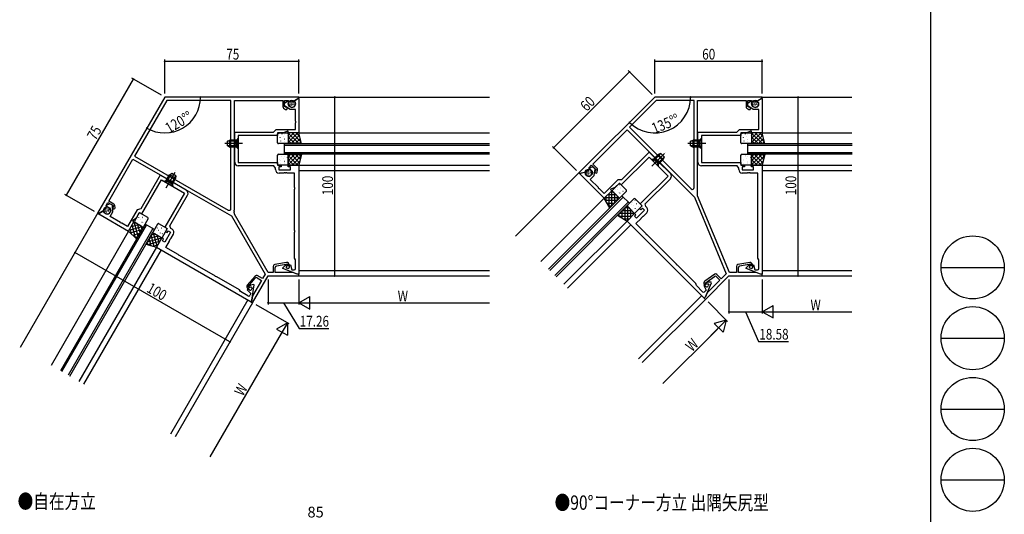
# Model space of a CAD drawing. Extents: x -2 to 1585, y 0 to 1128.
# Drawn here: x 1035 to 1585, y 309 to 585 of the extents above; entities that cross this region are included whole.
import ezdxf

# ---------------------------------------------------------------- set-up
doc = ezdxf.new("R2010")
doc.units = 0
doc.linetypes.add('YCENTER_1', pattern=[13, 10, -1, 1, -1])
doc.linetypes.add('YHIDDEN_1', pattern=[4, 3, -1])
for name, color, linetype in [('USER1', 3, 'CONTINUOUS'), ('YKK_11', 7, 'CONTINUOUS'), ('YKK_12', 2, 'CONTINUOUS'), ('YKK_13', 4, 'CONTINUOUS'), ('YKK_D', 6, 'CONTINUOUS'), ('YKK_ZWAK', 7, 'CONTINUOUS')]:
    doc.layers.add(name, color=color, linetype=linetype)
doc.styles.get("Standard").update_dxf_attribs({"font": 'ROMANS.SHX', "bigfont": 'EXTFONT.SHX'})

# ---------------------------------------------------------------- blocks, each defined once
blk = doc.blocks.new('A201')
at = {"layer": 'YKK_ZWAK', "color": 254, "linetype": 'Continuous'}
blk.add_line((571.000014, 409.99951), (571.000014, 34.999501), dxfattribs=at)
at = {"layer": 'YKK_ZWAK', "color": 8, "linetype": 'Continuous'}
for p, q in [((573.126014, 168.559504), (585.726014, 168.559504)), ((573.126014, 154.419504), (585.726014, 154.419504)), ((573.126014, 140.279503), (585.726014, 140.279503)), ((573.126014, 126.139503), (585.726014, 126.139503))]:
    blk.add_line(p, q, dxfattribs=at)
for centre in [(579.426014, 168.559504), (579.426014, 154.419504), (579.426014, 140.279503), (579.426014, 126.139503)]:
    blk.add_circle(centre, 6.3, dxfattribs=at)

msp = doc.modelspace()

# ---------------------------------------------------------------- linework, layer by layer
at = {"layer": 'YKK_11', "color": 0, "linetype": 'ByBlock'}
for p, q in [((1116.14, 541.99), (1078.64, 477.04)), ((1117.25, 540.06), (1099.33, 509.01)), ((1191.14, 541.99), (1116.14, 541.99)), ((1153.11, 540.06), (1117.25, 540.06)), ((1153.11, 479.69), (1153.11, 540.06)), ((1153.11, 479.69), (1153.11, 540.06)), ((1155.04, 516.45), (1155.04, 540.06)), ((1155.04, 540.06), (1182.14, 540.06)), ((1182.14, 540.06), (1182.14, 536.66)), ((1183.14, 536.66), (1183.14, 540.06)), ((1183.14, 540.06), (1185.09, 540.06)), ((1183.14, 538.69), (1184.99, 539.99)), ((1184.99, 539.99), (1185.65, 537.54)), ((1185.09, 540.06), (1185.64, 539.41)), ((1185.64, 539.41), (1188.04, 539.7)), ((1188.04, 539.7), (1191.14, 541.49)), ((1188.19, 539.79), (1190.94, 541.38)), ((1188.19, 539.56), (1188.19, 539.79)), ((1188.47, 539.4), (1188.19, 539.56)), ((1190.94, 541.38), (1191.14, 541.26)), ((1191.14, 541.49), (1191.14, 541.99)), ((1191.14, 541.26), (1191.14, 521.99)), ((1389.98, 541.99), (1347.55, 499.57)), ((1390.78, 540.06), (1375.81, 525.09)), ((1449.98, 541.99), (1389.98, 541.99)), ((1411.95, 540.06), (1390.78, 540.06)), ((1411.95, 491.37), (1411.95, 540.06)), ((1413.88, 540.06), (1440.98, 540.06)), ((1413.88, 516.45), (1413.88, 540.06)), ((1440.98, 540.06), (1440.98, 536.66)), ((1441.98, 536.66), (1441.98, 540.06)), ((1441.98, 540.06), (1443.93, 540.06)), ((1441.98, 538.69), (1443.83, 539.99)), ((1443.83, 539.99), (1444.49, 537.54)), ((1443.93, 540.06), (1444.48, 539.41)), ((1444.48, 539.41), (1446.88, 539.7)), ((1446.88, 539.7), (1449.98, 541.49)), ((1447.03, 539.79), (1449.78, 541.38)), ((1447.03, 539.56), (1447.03, 539.79)), ((1447.31, 539.4), (1447.03, 539.56)), ((1449.78, 541.38), (1449.98, 541.26)), ((1449.98, 541.49), (1449.98, 541.99)), ((1449.98, 541.26), (1449.98, 521.99)), ((1182.57, 535.85), (1183.62, 535.11)), ((1183.14, 537.09), (1183.14, 538.69)), ((1186.14, 534.99), (1183.14, 537.09)), ((1183.62, 536.33), (1183.14, 536.66)), ((1183.86, 536.28), (1183.62, 536.33)), ((1189.21, 534.99), (1186.14, 534.99)), ((1189.03, 538.45), (1188.94, 538.79)), ((1189.21, 528.45), (1189.21, 534.99)), ((1441.4, 535.85), (1442.45, 535.11)), ((1441.98, 537.09), (1441.98, 538.69)), ((1444.98, 534.99), (1441.98, 537.09)), ((1442.46, 536.33), (1441.98, 536.66)), ((1442.69, 536.28), (1442.46, 536.33)), ((1448.05, 534.99), (1444.98, 534.99)), ((1447.87, 538.45), (1447.78, 538.79)), ((1448.05, 528.45), (1448.05, 534.99)), ((1189.33, 528.27), (1189.21, 528.45)), ((1189.33, 527.72), (1189.33, 528.27)), ((1448.17, 528.27), (1448.05, 528.45)), ((1448.17, 527.72), (1448.17, 528.27)), ((1176.94, 522.42), (1178.44, 523.92)), ((1178.44, 523.92), (1189.21, 523.92)), ((1184.64, 522.99), (1182.5, 521.99)), ((1185.14, 522.99), (1184.64, 522.99)), ((1185.14, 521.99), (1185.14, 522.99)), ((1189.21, 527.53), (1189.33, 527.72)), ((1189.21, 523.92), (1189.21, 527.53)), ((1355.28, 504.57), (1374.44, 523.73)), ((1374.44, 523.73), (1391.14, 507.03)), ((1375.81, 525.09), (1410.24, 490.66)), ((1375.81, 525.09), (1410.24, 490.66)), ((1435.78, 522.42), (1437.28, 523.92)), ((1437.28, 523.92), (1448.05, 523.92)), ((1443.48, 522.99), (1441.33, 521.99)), ((1443.98, 522.99), (1443.48, 522.99)), ((1443.98, 521.99), (1443.98, 522.99)), ((1448.05, 527.53), (1448.17, 527.72)), ((1448.05, 523.92), (1448.05, 527.53)), ((1155.21, 522.42), (1176.94, 522.42)), ((1155.21, 516.45), (1155.21, 522.42)), ((1179.14, 520.49), (1157.14, 520.49)), ((1157.14, 520.49), (1157.14, 505.49)), ((1179.14, 521.99), (1179.14, 520.49)), ((1182.5, 521.99), (1179.14, 521.99)), ((1191.14, 521.99), (1185.14, 521.99)), ((1414.05, 522.42), (1435.78, 522.42)), ((1414.05, 516.45), (1414.05, 522.42)), ((1437.98, 520.49), (1415.98, 520.49)), ((1415.98, 520.49), (1415.98, 505.49)), ((1441.33, 521.99), (1437.98, 521.99)), ((1437.98, 521.99), (1437.98, 520.49)), ((1449.98, 521.99), (1443.98, 521.99)), ((1154.92, 516.27), (1155.04, 516.45)), ((1154.92, 515.72), (1154.92, 516.27)), ((1155.04, 515.53), (1154.92, 515.72)), ((1155.04, 478.95), (1155.04, 515.53)), ((1155.33, 516.27), (1155.21, 516.45)), ((1155.21, 515.53), (1155.33, 515.72)), ((1155.21, 505.56), (1155.21, 515.53)), ((1155.33, 515.72), (1155.33, 516.27)), ((1413.76, 516.27), (1413.88, 516.45)), ((1413.76, 515.72), (1413.76, 516.27)), ((1413.88, 515.53), (1413.76, 515.72)), ((1413.88, 489.95), (1413.88, 515.53)), ((1414.17, 516.27), (1414.05, 516.45)), ((1414.05, 515.53), (1414.17, 515.72)), ((1414.05, 505.56), (1414.05, 515.53)), ((1414.17, 515.72), (1414.17, 516.27)), ((1084.81, 483.87), (1098.36, 507.34)), ((1098.36, 507.34), (1118.81, 495.53)), ((1099.33, 509.01), (1151.61, 478.82)), ((1371.24, 492.85), (1386.8, 508.4)), ((1386.8, 511.13), (1371.43, 495.77)), ((1391.02, 506.91), (1386.8, 511.13)), ((1386.8, 508.4), (1397.4, 497.8)), ((1391.06, 506.7), (1391.02, 506.91)), ((1391.45, 506.31), (1391.06, 506.7)), ((1391.14, 507.03), (1391.35, 506.99)), ((1391.35, 506.99), (1391.74, 506.6)), ((1391.67, 506.26), (1391.45, 506.31)), ((1398.72, 499.21), (1391.67, 506.26)), ((1391.74, 506.6), (1391.79, 506.38)), ((1391.79, 506.38), (1412.09, 486.08)), ((1157.14, 505.49), (1179.14, 505.49)), ((1177.14, 503.56), (1157.21, 503.56)), ((1178.01, 502.32), (1177.14, 503.56)), ((1178.01, 501.46), (1178.01, 502.32)), ((1179.14, 505.49), (1179.14, 503.99)), ((1179.14, 503.99), (1181.14, 503.99)), ((1179.94, 502.99), (1179.94, 501.39)), ((1181.14, 502.99), (1179.94, 502.99)), ((1179.94, 501.39), (1186.34, 501.39)), ((1181.14, 503.99), (1181.14, 502.99)), ((1185.14, 503.99), (1191.14, 503.99)), ((1185.14, 502.99), (1185.14, 503.99)), ((1186.34, 502.99), (1185.14, 502.99)), ((1186.34, 501.39), (1186.34, 502.99)), ((1191.14, 503.99), (1191.14, 442.99)), ((1351.36, 500.14), (1353.27, 501.63)), ((1353.19, 502.48), (1354.57, 503.86)), ((1353.27, 501.63), (1353.19, 502.48)), ((1355.54, 502.89), (1353.31, 502.5)), ((1353.31, 502.5), (1354.58, 500.3)), ((1354.57, 503.86), (1356.97, 501.46)), ((1357.68, 502.16), (1355.28, 504.57)), ((1356.67, 501.76), (1355.54, 502.89)), ((1356.04, 498.15), (1356.67, 501.76)), ((1356.87, 500.87), (1356.74, 500.68)), ((1356.97, 501.46), (1356.87, 500.87)), ((1357.74, 500.02), (1357.96, 501.28)), ((1415.98, 505.49), (1437.98, 505.49)), ((1435.98, 503.56), (1416.05, 503.56)), ((1436.85, 502.32), (1435.98, 503.56)), ((1436.85, 501.46), (1436.85, 502.32)), ((1437.98, 505.49), (1437.98, 503.99)), ((1437.98, 503.99), (1439.98, 503.99)), ((1439.98, 502.99), (1438.78, 502.99)), ((1438.78, 502.99), (1438.78, 501.39)), ((1438.78, 501.39), (1445.18, 501.39)), ((1439.98, 503.99), (1439.98, 502.99)), ((1443.98, 503.99), (1449.98, 503.99)), ((1443.98, 502.99), (1443.98, 503.99)), ((1445.18, 502.99), (1443.98, 502.99)), ((1445.18, 501.39), (1445.18, 502.99)), ((1449.98, 503.99), (1449.98, 442.99)), ((1113.55, 498.37), (1102.69, 479.55)), ((1103.26, 476.68), (1114.26, 495.74)), ((1118.73, 495.39), (1113.55, 498.37)), ((1114.26, 495.74), (1127.25, 488.24)), ((1118.82, 495.19), (1118.73, 495.39)), ((1118.81, 495.53), (1119.03, 495.55)), ((1119.3, 494.92), (1118.82, 495.19)), ((1119.03, 495.55), (1119.51, 495.27)), ((1119.51, 495.27), (1119.6, 495.07)), ((1182.68, 499.46), (1180.01, 499.46)), ((1182.87, 499.58), (1182.68, 499.46)), ((1183.42, 499.58), (1182.87, 499.58)), ((1183.6, 499.46), (1183.42, 499.58)), ((1183.68, 499.46), (1183.6, 499.46)), ((1183.87, 499.58), (1183.68, 499.46)), ((1184.42, 499.58), (1183.87, 499.58)), ((1184.6, 499.46), (1184.42, 499.58)), ((1188.64, 499.46), (1184.6, 499.46)), ((1188.64, 491.45), (1188.64, 499.46)), ((1347.55, 499.57), (1347.9, 499.21)), ((1347.9, 499.21), (1351.36, 500.14)), ((1348.13, 499.27), (1348.07, 499.05)), ((1348.07, 499.05), (1361.69, 485.42)), ((1351.19, 500.09), (1348.13, 499.27)), ((1351.36, 499.93), (1351.19, 500.09)), ((1351.27, 499.62), (1351.36, 499.93)), ((1351.55, 498.55), (1351.37, 498.86)), ((1353.87, 495.98), (1356.04, 498.15)), ((1358.49, 491.36), (1353.87, 495.98)), ((1369.31, 495.77), (1361.69, 488.15)), ((1371.43, 495.77), (1369.31, 495.77)), ((1397.4, 497.8), (1381.85, 482.24)), ((1384.62, 482.29), (1398.72, 496.38)), ((1441.52, 499.46), (1438.85, 499.46)), ((1441.7, 499.58), (1441.52, 499.46)), ((1442.25, 499.58), (1441.7, 499.58)), ((1442.44, 499.46), (1442.25, 499.58)), ((1442.52, 499.46), (1442.44, 499.46)), ((1442.7, 499.58), (1442.52, 499.46)), ((1443.25, 499.58), (1442.7, 499.58)), ((1443.44, 499.46), (1443.25, 499.58)), ((1447.48, 499.46), (1443.44, 499.46)), ((1447.48, 491.45), (1447.48, 499.46)), ((1119.52, 494.93), (1119.3, 494.92)), ((1128.15, 489.94), (1119.52, 494.93)), ((1119.6, 495.07), (1153.37, 475.58)), ((1188.76, 491.27), (1188.64, 491.45)), ((1188.64, 490.53), (1188.76, 490.72)), ((1188.64, 467.45), (1188.64, 490.53)), ((1188.76, 490.72), (1188.76, 491.27)), ((1358.54, 491.14), (1358.49, 491.36)), ((1358.92, 490.75), (1358.54, 491.14)), ((1359.14, 490.71), (1358.92, 490.75)), ((1361.69, 488.15), (1359.14, 490.71)), ((1361.69, 485.42), (1365.94, 489.67)), ((1365.23, 490.37), (1365.58, 490.73)), ((1365.94, 489.67), (1365.23, 490.37)), ((1365.58, 490.73), (1367.81, 491.54)), ((1367.81, 491.54), (1370.18, 493.91)), ((1370.18, 493.91), (1371.24, 492.85)), ((1413.76, 489.77), (1413.88, 489.95)), ((1413.76, 489.22), (1413.76, 489.77)), ((1447.6, 491.27), (1447.48, 491.45)), ((1447.48, 490.53), (1447.6, 490.72)), ((1447.48, 467.45), (1447.48, 490.53)), ((1447.6, 490.72), (1447.6, 491.27)), ((1127.25, 488.24), (1116.25, 469.18)), ((1118.92, 469.95), (1128.89, 487.21)), ((1412.09, 486.08), (1429.86, 443.18)), ((1413.88, 489.03), (1413.76, 489.22)), ((1413.76, 488.77), (1413.88, 488.95)), ((1413.76, 488.22), (1413.76, 488.77)), ((1413.88, 488.03), (1413.76, 488.22)), ((1413.88, 488.95), (1413.88, 489.03)), ((1413.88, 486.81), (1413.88, 488.03)), ((1431.64, 443.92), (1413.88, 486.81)), ((1082.17, 478.58), (1083.63, 480.51)), ((1083.34, 481.31), (1084.31, 483)), ((1083.63, 480.51), (1083.34, 481.31)), ((1085.5, 482.32), (1083.45, 481.36)), ((1083.45, 481.36), (1085.24, 479.57)), ((1084.31, 483), (1087.25, 481.3)), ((1087.75, 482.17), (1084.81, 483.87)), ((1086.88, 481.52), (1085.5, 482.32)), ((1087.2, 477.87), (1086.88, 481.52)), ((1087.31, 480.72), (1087.23, 480.49)), ((1087.25, 481.3), (1087.31, 480.72)), ((1088.36, 480.11), (1088.25, 481.39)), ((1100.64, 479), (1095.25, 469.68)), ((1102.69, 479.55), (1100.64, 479)), ((1154.92, 478.77), (1155.04, 478.95)), ((1154.92, 478.22), (1154.92, 478.77)), ((1384.18, 478.78), (1379.65, 474.25)), ((1382.91, 481.18), (1381.49, 479.77)), ((1381.49, 479.77), (1382.2, 479.06)), ((1381.85, 482.24), (1382.91, 481.18)), ((1382.2, 479.06), (1383.05, 479.91)), ((1383.05, 479.91), (1384.18, 478.78)), ((1384.89, 480.8), (1384.62, 482.29)), ((1385.49, 480.19), (1384.89, 480.8)), ((1078.64, 477.04), (1079.07, 476.79)), ((1079.07, 476.79), (1082.17, 478.58)), ((1082.02, 478.49), (1079.27, 476.91)), ((1079.27, 476.91), (1079.27, 476.67)), ((1079.27, 476.67), (1095.96, 467.04)), ((1082.22, 478.38), (1082.02, 478.49)), ((1082.22, 478.05), (1082.22, 478.38)), ((1082.77, 477.09), (1082.52, 477.35)), ((1085.67, 475.21), (1087.2, 477.87)), ((1091.33, 471.94), (1085.67, 475.21)), ((1098.1, 472.74), (1098.35, 473.17)), ((1098.35, 473.17), (1100.28, 474.53)), ((1100.28, 474.53), (1101.96, 477.43)), ((1101.96, 477.43), (1103.26, 476.68)), ((1153.37, 475.58), (1172.2, 442.96)), ((1155.04, 478.03), (1154.92, 478.22)), ((1154.92, 477.77), (1155.04, 477.95)), ((1154.92, 477.22), (1154.92, 477.77)), ((1155.04, 477.03), (1154.92, 477.22)), ((1155.04, 477.95), (1155.04, 478.03)), ((1155.04, 476.55), (1155.04, 477.03)), ((1173.88, 443.92), (1155.04, 476.55)), ((1378.66, 476.94), (1374.42, 472.7)), ((1378.52, 475.38), (1379.37, 476.23)), ((1379.65, 474.25), (1378.52, 475.38)), ((1379.37, 476.23), (1378.66, 476.94)), ((1379.39, 471.26), (1382.25, 474.12)), ((1382.25, 474.12), (1382.29, 474.33)), ((1382.29, 474.33), (1382.68, 474.72)), ((1382.68, 474.72), (1382.9, 474.77)), ((1382.9, 474.77), (1382.96, 474.83)), ((1382.96, 474.83), (1383, 475.04)), ((1383, 475.04), (1383.39, 475.43)), ((1383.39, 475.43), (1383.6, 475.47)), ((1383.6, 475.47), (1385.49, 477.36)), ((1091.43, 471.75), (1091.33, 471.94)), ((1091.91, 471.47), (1091.43, 471.75)), ((1092.13, 471.48), (1091.91, 471.47)), ((1095.25, 469.68), (1092.13, 471.48)), ((1095.96, 467.04), (1098.96, 472.24)), ((1098.96, 472.24), (1098.1, 472.74)), ((1116.25, 469.18), (1117.55, 468.43)), ((1117.55, 468.43), (1116.55, 466.7)), ((1119.56, 468.58), (1118.92, 469.95)), ((1120.31, 468.15), (1119.56, 468.58)), ((1374.42, 472.7), (1417.55, 429.56)), ((1385.06, 465.6), (1379.39, 471.26)), ((1114.55, 463.24), (1111.55, 458.04)), ((1115.42, 462.74), (1114.55, 463.24)), ((1114.82, 461.7), (1115.42, 462.74)), ((1119.4, 466.44), (1116.2, 460.9)), ((1116.55, 466.7), (1117.42, 466.2)), ((1117.42, 466.2), (1118.02, 467.24)), ((1118.02, 467.24), (1119.4, 466.44)), ((1118.73, 461.66), (1119.01, 462.14)), ((1119.01, 462.14), (1119.2, 462.23)), ((1119.2, 462.23), (1119.24, 462.31)), ((1119.23, 462.53), (1119.51, 463)), ((1119.24, 462.31), (1119.23, 462.53)), ((1119.51, 463), (1119.7, 463.1)), ((1119.7, 463.1), (1121.04, 465.41)), ((1188.76, 467.27), (1188.64, 467.45)), ((1188.64, 466.53), (1188.76, 466.72)), ((1188.64, 451.98), (1188.64, 466.53)), ((1188.76, 466.72), (1188.76, 467.27)), ((1385.1, 465.38), (1385.06, 465.6)), ((1385.49, 464.99), (1385.1, 465.38)), ((1385.7, 464.95), (1385.49, 464.99)), ((1402.03, 448.62), (1385.7, 464.95)), ((1447.6, 467.27), (1447.48, 467.45)), ((1447.48, 466.53), (1447.6, 466.72)), ((1447.48, 451.98), (1447.48, 466.53)), ((1447.6, 466.72), (1447.6, 467.27)), ((1111.55, 458.04), (1164.38, 427.54)), ((1116.2, 460.9), (1114.82, 461.7)), ((1116.72, 457.94), (1118.74, 461.44)), ((1123.66, 453.93), (1116.72, 457.94)), ((1118.74, 461.44), (1118.73, 461.66)), ((1123.76, 453.74), (1123.66, 453.93)), ((1124.24, 453.46), (1123.76, 453.74)), ((1124.45, 453.48), (1124.24, 453.46)), ((1144.45, 441.93), (1124.45, 453.48)), ((1189.21, 450.99), (1188.64, 451.98)), ((1448.05, 450.99), (1447.48, 451.98)), ((1176.74, 447.31), (1176.74, 443.92)), ((1184.23, 449.47), (1177.57, 448.3)), ((1177.84, 443.92), (1177.84, 446.76)), ((1178.5, 447.55), (1184.84, 448.67)), ((1182.14, 446.59), (1183.21, 447.66)), ((1182.14, 446.22), (1182.14, 446.59)), ((1190.14, 442.99), (1182.14, 446.22)), ((1183.78, 448.06), (1184.49, 448.39)), ((1184.72, 447.9), (1183.9, 447.08)), ((1183.9, 447.08), (1184, 446.55)), ((1184, 446.55), (1184.74, 446.25)), ((1184.49, 448.39), (1184.72, 447.9)), ((1184.84, 448.67), (1184.84, 447.89)), ((1184.84, 447.89), (1185.64, 447.89)), ((1185.64, 447.89), (1185.64, 448.29)), ((1185.84, 446.99), (1185.84, 448.19)), ((1185.84, 448.19), (1186.34, 448.19)), ((1186.34, 448.19), (1187.09, 445.39)), ((1189.21, 446.19), (1189.21, 450.99)), ((1402.07, 448.41), (1402.03, 448.62)), ((1402.46, 448.02), (1402.07, 448.41)), ((1402.68, 447.98), (1402.46, 448.02)), ((1412.97, 437.69), (1402.68, 447.98)), ((1435.58, 447.31), (1435.58, 443.92)), ((1443.07, 449.47), (1436.4, 448.3)), ((1436.68, 443.92), (1436.68, 446.76)), ((1437.34, 447.55), (1443.68, 448.67)), ((1440.98, 446.59), (1442.05, 447.66)), ((1440.98, 446.22), (1440.98, 446.59)), ((1448.98, 442.99), (1440.98, 446.22)), ((1442.62, 448.06), (1443.32, 448.39)), ((1443.55, 447.9), (1442.73, 447.08)), ((1442.73, 447.08), (1442.84, 446.55)), ((1442.84, 446.55), (1443.58, 446.25)), ((1443.32, 448.39), (1443.55, 447.9)), ((1443.68, 448.67), (1443.68, 447.89)), ((1443.68, 447.89), (1444.48, 447.89)), ((1444.48, 447.89), (1444.48, 448.29)), ((1444.68, 448.19), (1445.18, 448.19)), ((1444.68, 446.99), (1444.68, 448.19)), ((1445.18, 448.19), (1445.93, 445.39)), ((1448.05, 446.19), (1448.05, 450.99)), ((1144.54, 441.74), (1144.45, 441.93)), ((1145.02, 441.46), (1144.54, 441.74)), ((1145.24, 441.48), (1145.02, 441.46)), ((1157.84, 434.2), (1145.24, 441.48)), ((1166.57, 441.95), (1162.22, 436.76)), ((1162.61, 435.83), (1166.75, 440.76)), ((1165.24, 427.04), (1173.88, 441.99)), ((1167.76, 440.94), (1170.22, 439.52)), ((1170.77, 440.48), (1167.83, 442.17)), ((1172.2, 442.96), (1170.77, 440.48)), ((1176.74, 443.92), (1173.88, 443.92)), ((1173.88, 441.99), (1191.14, 441.99)), ((1187.84, 443.92), (1177.84, 443.92)), ((1187.09, 445.39), (1188.41, 445.39)), ((1190.14, 442.99), (1187.84, 443.92)), ((1191.14, 442.99), (1190.14, 442.99)), ((1191.14, 442.99), (1190.14, 442.99)), ((1191.14, 441.99), (1191.14, 442.99)), ((1423.4, 442.91), (1417.86, 439.03)), ((1418, 438.03), (1423.27, 441.72)), ((1418.26, 428.86), (1431.4, 441.99)), ((1424.29, 441.63), (1426.3, 439.62)), ((1427.08, 440.4), (1424.68, 442.8)), ((1429.86, 443.18), (1427.08, 440.4)), ((1431.4, 441.99), (1449.98, 441.99)), ((1435.58, 443.92), (1431.64, 443.92)), ((1446.68, 443.92), (1436.68, 443.92)), ((1445.93, 445.39), (1447.25, 445.39)), ((1448.98, 442.99), (1446.68, 443.92)), ((1449.98, 442.99), (1448.98, 442.99)), ((1449.98, 442.99), (1448.98, 442.99)), ((1449.98, 441.99), (1449.98, 442.99)), ((1162.52, 434.73), (1162.27, 434.3)), ((1163.56, 434.13), (1162.52, 434.73)), ((1162.54, 434.95), (1162.88, 434.75)), ((1163.28, 435.45), (1162.61, 435.83)), ((1162.88, 434.75), (1163.28, 435.45)), ((1163.67, 436.45), (1163.03, 436)), ((1163.03, 436), (1163.34, 435.56)), ((1163.34, 435.56), (1164.46, 435.86)), ((1165.76, 437.13), (1164.3, 436.74)), ((1164.46, 435.86), (1164.86, 435.5)), ((1164.86, 435.5), (1164.75, 434.71)), ((1164.88, 428.41), (1166.08, 436.95)), ((1170.22, 439.52), (1165.22, 430.86)), ((1166.08, 436.95), (1165.76, 437.13)), ((1413.26, 436.58), (1412.97, 437.69)), ((1416.66, 433.19), (1413.26, 436.58)), ((1417.62, 436.99), (1417.27, 436.63)), ((1417.27, 436.63), (1418.72, 434.12)), ((1418.47, 436.14), (1417.62, 436.99)), ((1417.7, 437.2), (1417.98, 436.92)), ((1417.98, 436.92), (1418.54, 437.48)), ((1418.54, 437.48), (1418, 438.03)), ((1418.26, 430.27), (1421.63, 438.21)), ((1419.17, 438.35), (1418.44, 438.09)), ((1418.44, 438.09), (1418.63, 437.57)), ((1418.63, 437.57), (1419.79, 437.57)), ((1426.3, 439.62), (1419.23, 432.55)), ((1420.08, 437.12), (1419.77, 436.39)), ((1419.79, 437.57), (1420.08, 437.12)), ((1421.37, 438.47), (1419.86, 438.47)), ((1421.63, 438.21), (1421.37, 438.47)), ((1158.41, 433.21), (1157.84, 434.2)), ((1162.57, 430.81), (1158.41, 433.21)), ((1162.27, 434.3), (1164.32, 432.25)), ((1164.32, 432.25), (1163.66, 431.1)), ((1165.22, 430.86), (1164.88, 428.41)), ((1418.26, 430.27), (1417.55, 429.56)), ((1417.55, 429.56), (1418.26, 430.27)), ((1417.55, 429.56), (1418.26, 428.86)), ((1418.72, 434.12), (1417.79, 433.19)), ((1419.23, 432.55), (1418.26, 430.27)), ((1164.38, 427.54), (1164.88, 428.41)), ((1164.88, 428.41), (1164.38, 427.54)), ((1164.38, 427.54), (1165.24, 427.04))]:
    msp.add_line(p, q, dxfattribs=at)
for centre, radius, start, end in [((1187.97, 538.53), 1, 15, 60), ((1446.81, 538.53), 1, 15, 60), ((1183.14, 536.66), 1, 180, 235), ((1183.99, 535.64), 0.65, 235, 101.8265), ((1187.34, 537.99), 1.75, 195, 15), ((1441.98, 536.66), 1, 180, 235), ((1442.83, 535.64), 0.65, 235, 101.8264), ((1446.18, 537.99), 1.75, 195, 15), ((1157.21, 505.56), 2, 180, 270), ((1180.01, 501.46), 2, 180, 270), ((1357.1, 500.13), 0.65, 123.1735, 350), ((1356.97, 501.46), 1, 350, 45), ((1416.05, 505.56), 2, 180, 270), ((1438.85, 501.46), 2, 180, 270), ((1352.24, 499.36), 1, 165, 210), ((1353.07, 499.42), 1.75, 210, 30), ((1397.3, 497.8), 2, 315, 45), ((1127.15, 488.21), 2, 330, 60), ((1410.95, 491.37), 1, 225, 360), ((1084, 478.33), 1.75, 225, 45), ((1087.71, 480.06), 0.65, 138.1735, 5), ((1087.25, 481.3), 1, 5, 60), ((1152.11, 479.69), 1, 240, 360), ((1384.08, 478.78), 2, 315, 45), ((1083.22, 478.05), 1, 180, 225), ((1119.31, 466.41), 2, 330, 60), ((1177.74, 447.31), 1, 100, 180), ((1178.64, 446.76), 0.8, 100, 180), ((1184.63, 446.25), 2, 115, 135), ((1184.44, 448.29), 1.2, 360, 100), ((1185.04, 446.99), 0.8, 248, 0), ((1188.41, 446.19), 0.8, 270, 360), ((1436.58, 447.31), 1, 100, 180), ((1437.48, 446.76), 0.8, 100, 180), ((1443.46, 446.25), 2, 115, 135), ((1443.28, 448.29), 1.2, 0, 100), ((1443.88, 446.99), 0.8, 248, 0), ((1447.25, 446.19), 0.8, 270, 360), ((1167.33, 441.31), 1, 60, 140), ((1167.36, 440.25), 0.8, 60, 140), ((1423.73, 441.07), 0.8, 45, 125), ((1423.97, 442.09), 1, 45, 125), ((1163.14, 435.99), 1.2, 140, 240), ((1163.96, 434.82), 0.8, 240, 352), ((1164.81, 434.81), 2, 105, 125), ((1418.54, 438.05), 1.2, 125, 225), ((1419.04, 436.71), 0.8, 225, 337), ((1419.86, 436.47), 2, 90, 110), ((1162.97, 431.5), 0.8, 240, 330), ((1417.22, 433.76), 0.8, 225, 315)]:
    msp.add_arc(centre, radius, start, end, dxfattribs=at)
at = {"layer": 'YKK_12'}
for p, q in [((1190.84, 541.99), (1297.53, 541.99)), ((1449.68, 541.99), (1499.98, 541.99)), ((1191.14, 521.99), (1297.53, 521.99)), ((1449.98, 521.99), (1499.98, 521.99)), ((1183.14, 515.99), (1297.53, 515.99)), ((1183.14, 509.99), (1183.14, 515.99)), ((1297.53, 514.99), (1183.14, 514.99)), ((1183.14, 510.99), (1297.53, 510.99)), ((1297.53, 509.99), (1183.14, 509.99)), ((1191.14, 503.99), (1297.53, 503.99)), ((1191.14, 500.99), (1297.53, 500.99)), ((1449.98, 503.99), (1499.98, 503.99)), ((1449.98, 500.99), (1499.98, 500.99)), ((1347.76, 499.78), (1312.2, 464.21)), ((1361.69, 485.42), (1326.34, 450.07)), ((1078.79, 477.3), (1035.32, 402)), ((1105.16, 470.97), (1057.83, 389)), ((1058.7, 388.5), (1106.02, 470.47)), ((1109.49, 468.47), (1062.16, 386.5)), ((1063.03, 386), (1110.35, 467.97)), ((1110.35, 467.97), (1105.16, 470.97)), ((1374.42, 472.7), (1339.07, 437.34)), ((1376.54, 470.57), (1341.19, 435.22)), ((1095.96, 467.04), (1052.64, 392)), ((1111.55, 458.04), (1068.22, 383)), ((1114.15, 456.54), (1070.82, 381.5)), ((1191.14, 444.99), (1297.53, 444.99)), ((1191.14, 441.99), (1297.53, 441.99)), ((1449.98, 444.99), (1499.98, 444.99)), ((1449.98, 441.99), (1499.98, 441.99)), ((1416.14, 430.98), (1380.78, 395.62)), ((1162.65, 428.54), (1119.32, 353.5)), ((1165.24, 427.04), (1121.92, 352)), ((1418.26, 428.86), (1382.91, 393.5))]:
    msp.add_line(p, q, dxfattribs=at)
at = {"layer": 'YKK_12', "linetype": 'Continuous'}
for p, q in [((1441.98, 515.99), (1500.15, 515.99)), ((1441.98, 509.99), (1441.98, 515.99)), ((1500.15, 514.99), (1441.98, 514.99)), ((1441.98, 510.99), (1500.15, 510.99)), ((1500.15, 509.99), (1441.98, 509.99)), ((1371.59, 486.84), (1330.58, 445.83)), ((1331.29, 445.12), (1372.3, 486.13)), ((1375.83, 482.6), (1371.59, 486.84)), ((1375.13, 483.3), (1334.12, 442.29)), ((1334.82, 441.58), (1375.83, 482.6))]:
    msp.add_line(p, q, dxfattribs=at)
at = {"layer": 'YKK_13'}
for p, q in [((1186.51, 539.14), (1186.59, 539.32)), ((1187.34, 538.96), (1187.42, 539.14)), ((1445.35, 539.14), (1445.43, 539.32)), ((1446.18, 538.96), (1446.25, 539.14)), ((1186.26, 538.65), (1186.33, 538.83)), ((1186.45, 537.64), (1186.53, 537.82)), ((1186.85, 538.34), (1186.93, 538.53)), ((1187.06, 537.88), (1187.13, 538.06)), ((1187.06, 537.23), (1187.13, 537.42)), ((1187.59, 537.78), (1187.67, 537.96)), ((1187.78, 538.35), (1187.86, 538.53)), ((1188.06, 538.78), (1188.14, 538.96)), ((1188.13, 537.7), (1188.21, 537.88)), ((1445.09, 538.65), (1445.17, 538.83)), ((1445.29, 537.64), (1445.37, 537.82)), ((1445.69, 538.34), (1445.77, 538.53)), ((1445.89, 537.88), (1445.97, 538.06)), ((1445.89, 537.23), (1445.97, 537.42)), ((1446.42, 537.78), (1446.5, 537.96)), ((1446.62, 538.35), (1446.69, 538.53)), ((1446.9, 538.78), (1446.98, 538.96)), ((1446.97, 537.7), (1447.04, 537.88)), ((1179.14, 516.49), (1179.14, 521.49)), ((1179.64, 521.99), (1184.64, 521.99)), ((1179.7, 521.55), (1179.68, 521.5)), ((1180.44, 519.52), (1180.41, 519.48)), ((1180.86, 519.21), (1180.85, 519.2)), ((1180.87, 517.45), (1180.85, 517.4)), ((1181.65, 521.36), (1181.56, 521.31)), ((1182.33, 520.11), (1182.3, 520.07)), ((1182.88, 517.42), (1182.87, 517.42)), ((1183.06, 518.09), (1183.04, 518.05)), ((1183.06, 521.18), (1183.06, 521.18)), ((1183.17, 518.47), (1183.09, 518.42)), ((1184.52, 520.76), (1184.5, 520.71)), ((1184.95, 518.68), (1184.93, 518.64)), ((1185.05, 519.37), (1185.04, 519.36)), ((1191.14, 521.99), (1185.14, 521.99)), ((1188.23, 521.99), (1185.14, 518.9)), ((1190.47, 521.99), (1185.14, 516.66)), ((1185.14, 521.99), (1185.14, 515.99)), ((1185.98, 521.99), (1185.14, 521.15)), ((1191.04, 515.99), (1185.14, 521.89)), ((1185.14, 521.49), (1185.14, 516.49)), ((1188.8, 515.99), (1185.14, 519.65)), ((1186.55, 515.99), (1185.14, 517.4)), ((1191.46, 520.73), (1186.72, 515.99)), ((1192.42, 516.85), (1187.29, 521.99)), ((1191.91, 518.93), (1188.97, 515.99)), ((1191.68, 519.85), (1189.53, 521.99)), ((1192.64, 515.99), (1191.14, 521.99)), ((1192.35, 517.14), (1191.21, 515.99)), ((1437.98, 516.49), (1437.98, 521.49)), ((1438.48, 521.99), (1443.48, 521.99)), ((1438.54, 521.55), (1438.52, 521.5)), ((1439.27, 519.52), (1439.25, 519.48)), ((1439.71, 517.45), (1439.68, 517.4)), ((1439.69, 519.21), (1439.69, 519.2)), ((1440.49, 521.36), (1440.4, 521.31)), ((1441.16, 520.11), (1441.14, 520.07)), ((1441.71, 517.42), (1441.71, 517.42)), ((1441.9, 518.09), (1441.87, 518.05)), ((1441.9, 521.18), (1441.89, 521.18)), ((1442.01, 518.47), (1441.92, 518.42)), ((1443.36, 520.76), (1443.33, 520.71)), ((1443.79, 518.68), (1443.76, 518.64)), ((1443.88, 519.37), (1443.87, 519.36)), ((1449.98, 521.99), (1443.98, 521.99)), ((1447.07, 521.99), (1443.98, 518.9)), ((1449.31, 521.99), (1443.98, 516.66)), ((1443.98, 521.99), (1443.98, 515.99)), ((1444.82, 521.99), (1443.98, 521.15)), ((1449.88, 515.99), (1443.98, 521.89)), ((1443.98, 521.49), (1443.98, 516.49)), ((1447.63, 515.99), (1443.98, 519.65)), ((1445.39, 515.99), (1443.98, 517.4)), ((1450.29, 520.73), (1445.56, 515.99)), ((1451.26, 516.85), (1446.12, 521.99)), ((1450.74, 518.93), (1447.8, 515.99)), ((1450.51, 519.85), (1448.37, 521.99)), ((1451.48, 515.99), (1449.98, 521.99)), ((1451.19, 517.14), (1450.05, 515.99)), ((1184.64, 515.99), (1179.64, 515.99)), ((1183.49, 516.01), (1183.48, 515.99)), ((1185.14, 515.99), (1192.64, 515.99)), ((1443.48, 515.99), (1438.48, 515.99)), ((1442.33, 516.01), (1442.32, 515.99)), ((1443.98, 515.99), (1451.48, 515.99)), ((1179.14, 504.49), (1179.14, 509.49)), ((1179.64, 509.99), (1184.64, 509.99)), ((1179.7, 509.15), (1179.68, 509.1)), ((1180.44, 507.12), (1180.41, 507.08)), ((1180.86, 506.81), (1180.85, 506.8)), ((1181.65, 508.96), (1181.56, 508.91)), ((1181.9, 509.79), (1181.87, 509.75)), ((1182.33, 507.71), (1182.3, 507.67)), ((1183.06, 508.78), (1183.06, 508.78)), ((1184.52, 508.36), (1184.5, 508.31)), ((1184.95, 506.28), (1184.93, 506.24)), ((1185.05, 506.97), (1185.04, 506.96)), ((1191.04, 509.99), (1185.14, 504.09)), ((1185.14, 509.99), (1192.64, 509.99)), ((1188.8, 509.99), (1185.14, 506.34)), ((1185.14, 503.99), (1185.14, 509.99)), ((1186.55, 509.99), (1185.14, 508.58)), ((1185.14, 509.49), (1185.14, 504.49)), ((1190.47, 503.99), (1185.14, 509.33)), ((1188.23, 503.99), (1185.14, 507.08)), ((1191.46, 505.26), (1186.72, 509.99)), ((1192.42, 509.13), (1187.29, 503.99)), ((1191.91, 507.05), (1188.97, 509.99)), ((1191.68, 506.14), (1189.53, 503.99)), ((1192.64, 509.99), (1191.14, 503.99)), ((1192.35, 508.85), (1191.21, 509.99)), ((1437.98, 504.49), (1437.98, 509.49)), ((1438.48, 509.99), (1443.48, 509.99)), ((1438.54, 509.15), (1438.52, 509.1)), ((1439.27, 507.12), (1439.25, 507.08)), ((1439.69, 506.81), (1439.69, 506.8)), ((1440.49, 508.96), (1440.4, 508.91)), ((1440.73, 509.79), (1440.71, 509.75)), ((1441.16, 507.71), (1441.14, 507.67)), ((1441.9, 508.78), (1441.89, 508.78)), ((1443.36, 508.36), (1443.33, 508.31)), ((1443.79, 506.28), (1443.76, 506.24)), ((1443.88, 506.97), (1443.87, 506.96)), ((1449.88, 509.99), (1443.98, 504.09)), ((1443.98, 509.99), (1451.48, 509.99)), ((1445.39, 509.99), (1443.98, 508.58)), ((1447.63, 509.99), (1443.98, 506.34)), ((1443.98, 503.99), (1443.98, 509.99)), ((1443.98, 509.49), (1443.98, 504.49)), ((1449.31, 503.99), (1443.98, 509.33)), ((1447.07, 503.99), (1443.98, 507.08)), ((1450.29, 505.26), (1445.56, 509.99)), ((1451.26, 509.13), (1446.12, 503.99)), ((1450.74, 507.05), (1447.8, 509.99)), ((1450.51, 506.14), (1448.37, 503.99)), ((1451.48, 509.99), (1449.98, 503.99)), ((1451.19, 508.85), (1450.05, 509.99)), ((1184.64, 503.99), (1179.64, 503.99)), ((1180.87, 505.05), (1180.85, 505)), ((1182.88, 505.02), (1182.87, 505.02)), ((1183.06, 505.69), (1183.04, 505.65)), ((1183.17, 506.07), (1183.09, 506.02)), ((1185.98, 503.99), (1185.14, 504.84)), ((1191.14, 503.99), (1185.14, 503.99)), ((1352.84, 500.82), (1352.66, 500.89)), ((1353.37, 500.65), (1353.19, 500.73)), ((1443.48, 503.99), (1438.48, 503.99)), ((1439.71, 505.05), (1439.68, 505)), ((1441.71, 505.02), (1441.71, 505.02)), ((1441.9, 505.69), (1441.87, 505.65)), ((1442.01, 506.07), (1441.92, 506.02)), ((1444.82, 503.99), (1443.98, 504.84)), ((1449.98, 503.99), (1443.98, 503.99)), ((1352, 499.47), (1351.81, 499.55)), ((1352.38, 500.11), (1352.2, 500.18)), ((1352.5, 499.37), (1352.32, 499.44)), ((1352.72, 498.66), (1352.53, 498.74)), ((1353.04, 499.1), (1352.86, 499.17)), ((1353.16, 500.02), (1352.98, 500.09)), ((1353.35, 499.55), (1353.16, 499.62)), ((1353.81, 499.09), (1353.62, 499.16)), ((1353.95, 499.8), (1353.76, 499.88)), ((1361.69, 485.42), (1365.94, 489.67)), ((1365.94, 489.67), (1370.18, 485.42)), ((1369.82, 493.56), (1366.29, 490.02)), ((1367.98, 490.56), (1367.99, 490.56)), ((1368.85, 491.69), (1368.95, 491.71)), ((1369.25, 490.33), (1369.3, 490.31)), ((1370.09, 493.2), (1370.14, 493.18)), ((1374.07, 490.02), (1370.53, 493.56)), ((1370.93, 490.73), (1370.94, 490.73)), ((1371.01, 491.25), (1371.05, 491.23)), ((1364.87, 480.12), (1361.69, 485.42)), ((1362.16, 485.89), (1369.71, 485.89)), ((1362.36, 484.31), (1369.06, 484.31)), ((1362.83, 483.53), (1362.83, 486.56)), ((1363.75, 487.48), (1368.12, 487.48)), ((1364.42, 480.88), (1364.42, 488.15)), ((1370.18, 485.42), (1364.87, 480.12)), ((1365.34, 489.07), (1366.53, 489.07)), ((1366, 481.25), (1366, 489.6)), ((1366.29, 489.31), (1369.82, 485.78)), ((1367.25, 489.23), (1367.3, 489.22)), ((1367.59, 482.84), (1367.59, 488.01)), ((1367.86, 487.88), (1367.87, 487.88)), ((1368.41, 487.46), (1368.46, 487.44)), ((1369.18, 484.43), (1369.18, 486.42)), ((1369.82, 488.56), (1369.91, 488.59)), ((1370.16, 488.38), (1370.21, 488.36)), ((1370.53, 485.78), (1374.07, 489.31)), ((1370.77, 488.04), (1370.78, 488.04)), ((1371.33, 486.6), (1371.35, 486.6)), ((1372.17, 489.47), (1372.22, 489.46)), ((1378.31, 485.07), (1374.77, 481.53)), ((1378.86, 484.43), (1378.91, 484.41)), ((1382.55, 481.53), (1379.02, 485.07)), ((1083.17, 478.82), (1082.97, 478.84)), ((1083.43, 479.62), (1083.23, 479.64)), ((1083.95, 478.93), (1083.75, 478.95)), ((1083.98, 479.6), (1083.78, 479.62)), ((1084.76, 478.92), (1084.56, 478.95)), ((1363.32, 482.72), (1367.47, 482.72)), ((1364.27, 481.13), (1365.89, 481.13)), ((1374.42, 481.18), (1369.12, 475.88)), ((1373.3, 473.37), (1373.3, 480.06)), ((1373.42, 480.18), (1375.42, 480.18)), ((1378.66, 476.94), (1374.42, 481.18)), ((1374.77, 480.83), (1378.31, 477.29)), ((1374.89, 473.17), (1374.89, 480.71)), ((1376.02, 480.46), (1376.06, 480.45)), ((1376.48, 474.75), (1376.48, 479.12)), ((1376.63, 479.11), (1376.64, 479.11)), ((1376.74, 481.8), (1376.75, 481.8)), ((1376.86, 483.33), (1376.91, 483.32)), ((1377.18, 478.69), (1377.23, 478.68)), ((1377.62, 482.92), (1377.72, 482.95)), ((1378.02, 481.56), (1378.07, 481.55)), ((1378.59, 479.8), (1378.68, 479.83)), ((1378.93, 479.61), (1378.98, 479.59)), ((1379.02, 477.29), (1382.55, 480.83)), ((1379.53, 479.27), (1379.54, 479.27)), ((1379.7, 481.96), (1379.71, 481.96)), ((1379.77, 482.48), (1379.82, 482.46)), ((1380.94, 480.7), (1380.98, 480.69)), ((1082.96, 478.1), (1082.76, 478.12)), ((1083.48, 478.13), (1083.28, 478.15)), ((1083.86, 477.5), (1083.66, 477.53)), ((1084.06, 478.01), (1083.87, 478.04)), ((1084.24, 478.52), (1084.05, 478.55)), ((1084.81, 478.2), (1084.61, 478.22)), ((1101.71, 477), (1099.21, 472.67)), ((1100.76, 474.95), (1100.81, 474.94)), ((1101.05, 473.43), (1101.06, 473.43)), ((1101.6, 474.74), (1101.69, 474.8)), ((1102.34, 473.53), (1102.39, 473.53)), ((1106.72, 474.68), (1102.39, 477.18)), ((1102.41, 476.52), (1102.46, 476.52)), ((1103.8, 474.87), (1103.85, 474.87)), ((1103.86, 474.35), (1103.87, 474.36)), ((1104.41, 469.67), (1106.91, 474)), ((1105.38, 473.46), (1105.43, 473.46)), ((1369.12, 475.88), (1374.42, 472.7)), ((1369.88, 475.42), (1377.15, 475.42)), ((1370.13, 475.27), (1370.13, 476.89)), ((1370.25, 477.01), (1378.59, 477.01)), ((1371.72, 474.32), (1371.72, 478.48)), ((1371.83, 478.6), (1377.01, 478.6)), ((1372.53, 473.83), (1375.56, 473.83)), ((1374.42, 472.7), (1378.66, 476.94)), ((1378.07, 476.34), (1378.07, 477.54)), ((1095.96, 467.04), (1098.96, 472.24)), ((1096.29, 467.62), (1103.58, 469.57)), ((1097.55, 465.5), (1096.77, 468.43)), ((1096.9, 466.14), (1103.37, 467.87)), ((1097.42, 469.56), (1101.64, 470.69)), ((1099.77, 463.36), (1097.89, 470.38)), ((1098.54, 471.51), (1099.69, 471.81)), ((1098.96, 472.24), (1104.16, 469.24)), ((1101.21, 464.13), (1099.05, 472.19)), ((1099.74, 471.79), (1103.72, 469.49)), ((1104.16, 469.24), (1100.41, 462.74)), ((1100.69, 471.96), (1100.74, 471.96)), ((1102.33, 466.07), (1100.99, 471.06)), ((1101.63, 470.81), (1101.64, 470.81)), ((1102.27, 470.54), (1102.32, 470.54)), ((1103.45, 468.01), (1102.93, 469.94)), ((1103.34, 471.98), (1103.43, 472.03)), ((1103.73, 471.89), (1103.78, 471.88)), ((1104.4, 471.71), (1104.4, 471.71)), ((1112.1, 471), (1109.6, 466.67)), ((1111.15, 468.95), (1111.2, 468.94)), ((1112, 468.74), (1112.08, 468.8)), ((1117.12, 468.68), (1112.79, 471.18)), ((1112.8, 470.52), (1112.85, 470.52)), ((1114.19, 468.87), (1114.24, 468.87)), ((1114.25, 468.35), (1114.26, 468.36)), ((1114.8, 463.67), (1117.3, 468)), ((1100.41, 462.74), (1095.96, 467.04)), ((1098.23, 464.85), (1102.24, 465.92)), ((1099.56, 463.56), (1101.12, 463.98)), ((1109.35, 466.24), (1105.6, 459.74)), ((1106.4, 461.13), (1114.46, 463.29)), ((1108.52, 458.91), (1107.44, 462.92)), ((1107.53, 463.07), (1112.52, 464.41)), ((1110.3, 458.4), (1108.56, 464.87)), ((1108.65, 465.01), (1110.58, 465.53)), ((1114.55, 463.24), (1109.35, 466.24)), ((1109.79, 465.99), (1114.12, 463.49)), ((1111.88, 458.62), (1109.93, 465.9)), ((1111.08, 465.96), (1111.13, 465.96)), ((1111.44, 467.43), (1111.45, 467.43)), ((1111.55, 458.04), (1114.55, 463.24)), ((1113, 460.56), (1111.87, 464.78)), ((1112.02, 464.81), (1112.03, 464.81)), ((1112.66, 464.54), (1112.71, 464.54)), ((1112.73, 467.53), (1112.78, 467.53)), ((1113.74, 465.98), (1113.82, 466.03)), ((1114.13, 462.51), (1113.82, 463.66)), ((1114.12, 465.89), (1114.17, 465.88)), ((1114.79, 465.71), (1114.8, 465.71)), ((1115.77, 467.46), (1115.82, 467.46)), ((1105.6, 459.74), (1111.55, 458.04)), ((1106.74, 459.42), (1106.32, 460.98)), ((1106.46, 459.5), (1113.48, 461.38)), ((1109.42, 458.65), (1112.35, 459.43))]:
    msp.add_line(p, q, dxfattribs=at)
at = {"layer": 'YKK_13', "linetype": 'Continuous'}
for p, q in [((1151.14, 517.29), (1152.54, 517.99)), ((1151.14, 514.69), (1151.14, 517.29)), ((1156.14, 517.34), (1151.23, 517.34)), ((1152.54, 513.99), (1152.54, 517.99)), ((1156.14, 517.99), (1152.54, 517.99)), ((1157.14, 518.99), (1156.14, 517.99)), ((1156.14, 517.99), (1156.14, 513.99)), ((1157.14, 512.99), (1157.14, 518.99)), ((1409.98, 517.29), (1411.38, 517.99)), ((1409.98, 514.69), (1409.98, 517.29)), ((1414.98, 517.34), (1410.07, 517.34)), ((1411.38, 513.99), (1411.38, 517.99)), ((1414.98, 517.99), (1411.38, 517.99)), ((1415.98, 518.99), (1414.98, 517.99)), ((1414.98, 517.99), (1414.98, 513.99)), ((1415.98, 512.99), (1415.98, 518.99)), ((1151.14, 514.69), (1152.54, 513.99)), ((1156.14, 514.65), (1151.23, 514.65)), ((1156.14, 513.99), (1152.54, 513.99)), ((1157.14, 512.99), (1156.14, 513.99)), ((1409.98, 514.69), (1411.38, 513.99)), ((1414.98, 514.65), (1410.07, 514.65)), ((1414.98, 513.99), (1411.38, 513.99)), ((1415.98, 512.99), (1414.98, 513.99)), ((1392.1, 503.1), (1387.86, 507.34)), ((1387.86, 507.34), (1389.27, 507.34)), ((1389.27, 507.34), (1391.82, 509.89)), ((1389.27, 507.34), (1392.1, 504.52)), ((1389.73, 506.88), (1393.2, 510.35)), ((1391.64, 504.98), (1395.11, 508.45)), ((1393.3, 510.38), (1391.82, 509.89)), ((1394.64, 507.06), (1391.82, 509.89)), ((1392.1, 504.52), (1394.64, 507.06)), ((1395.14, 508.55), (1393.3, 510.38)), ((1395.14, 508.55), (1394.64, 507.06)), ((1392.1, 503.1), (1392.1, 504.52)), ((1115.56, 494.99), (1116.93, 495.35)), ((1116.93, 495.35), (1118.73, 498.47)), ((1116.93, 495.35), (1120.39, 493.35)), ((1117.49, 495.02), (1119.95, 499.28)), ((1120.03, 499.33), (1118.73, 498.47)), ((1122.19, 496.47), (1118.73, 498.47)), ((1119.82, 493.68), (1122.28, 497.93)), ((1122.28, 498.03), (1120.03, 499.33)), ((1120.39, 493.35), (1122.19, 496.47)), ((1122.28, 498.03), (1122.19, 496.47)), ((1120.76, 491.99), (1115.56, 494.99)), ((1120.76, 491.99), (1120.39, 493.35))]:
    msp.add_line(p, q, dxfattribs=at)
at = {"layer": 'YKK_13', "linetype": 'YHIDDEN_1'}
for p, q in [((1155.8, 517.14), (1155.19, 515.99)), ((1157.14, 517.79), (1155.8, 517.14)), ((1414.63, 517.14), (1414.03, 515.99)), ((1415.98, 517.79), (1414.63, 517.14)), ((1155.8, 514.85), (1155.19, 515.99)), ((1157.14, 514.19), (1155.8, 514.85)), ((1414.63, 514.85), (1414.03, 515.99)), ((1415.98, 514.19), (1414.63, 514.85)), ((1388.7, 506.5), (1390.12, 506.98)), ((1390.12, 506.98), (1391.36, 506.6)), ((1391.74, 505.36), (1391.36, 506.6)), ((1391.25, 503.95), (1391.74, 505.36)), ((1116.6, 494.39), (1117.84, 495.22)), ((1117.84, 495.22), (1119.13, 495.18)), ((1119.82, 494.08), (1119.13, 495.18)), ((1119.72, 492.59), (1119.82, 494.08))]:
    msp.add_line(p, q, dxfattribs=at)
at = {"layer": 'YKK_13', "linetype": 'YCENTER_1'}
for p, q in [((1159.64, 515.99), (1148.64, 515.99)), ((1418.48, 515.99), (1407.48, 515.99)), ((1388.21, 503.45), (1395.99, 511.23)), ((1116.91, 491.32), (1122.41, 500.85))]:
    msp.add_line(p, q, dxfattribs=at)
at = {"layer": 'YKK_13'}
for centre in [(1187.14, 538.19), (1445.98, 538.19), (1353.07, 499.71), (1083.93, 478.61)]:
    msp.add_circle(centre, 2, dxfattribs=at)
for centre, radius, start, end in [((1179.64, 521.49), 0.5, 90, 180), ((1184.64, 521.49), 0.5, 0, 90), ((1438.48, 521.49), 0.5, 90, 180), ((1443.48, 521.49), 0.5, 0, 90), ((1179.64, 516.49), 0.5, 180, 270), ((1184.64, 516.49), 0.5, 270, 0), ((1438.48, 516.49), 0.5, 180, 270), ((1443.48, 516.49), 0.5, 270, 0), ((1179.64, 509.49), 0.5, 90, 180), ((1184.64, 509.49), 0.5, 0, 90), ((1438.48, 509.49), 0.5, 90, 180), ((1443.48, 509.49), 0.5, 360, 90), ((1179.64, 504.49), 0.5, 180, 270), ((1184.64, 504.49), 0.5, 270, 0), ((1438.48, 504.49), 0.5, 180, 270), ((1443.48, 504.49), 0.5, 270, 360), ((1366.64, 489.67), 0.5, 135, 225), ((1370.18, 493.2), 0.5, 45, 135), ((1373.71, 489.67), 0.5, 315, 45), ((1370.18, 486.13), 0.5, 225, 315), ((1378.66, 484.72), 0.5, 45, 135), ((1375.13, 481.18), 0.5, 135, 225), ((1382.2, 481.18), 0.5, 315, 45), ((1102.14, 476.75), 0.5, 60, 150), ((1106.47, 474.25), 0.5, 330, 60), ((1378.66, 477.65), 0.5, 225, 315), ((1100.19, 472.66), 0.978, 179.1851, 242.7057), ((1103.97, 469.92), 0.5, 240, 330), ((1112.54, 470.75), 0.5, 60, 150), ((1116.87, 468.25), 0.5, 330, 60), ((1110.04, 466.42), 0.5, 150, 240), ((1114.37, 463.92), 0.5, 240, 330)]:
    msp.add_arc(centre, radius, start, end, dxfattribs=at)
at = {"layer": 'YKK_D'}
for p, q in [((1116.14, 543.99), (1116.14, 562.99)), ((1191.14, 561.99), (1116.14, 561.99)), ((1191.14, 543.99), (1191.14, 562.99)), ((1389.98, 543.99), (1389.98, 562.99)), ((1449.98, 561.99), (1389.98, 561.99)), ((1449.98, 543.99), (1449.98, 562.99)), ((1333.41, 513.71), (1375.83, 556.13)), ((1388.56, 543.41), (1375.13, 556.84)), ((1061.2, 487.11), (1098.7, 552.06)), ((1114.41, 542.99), (1097.84, 552.56)), ((1211.14, 441.99), (1211.14, 541.99)), ((1469.98, 441.99), (1469.98, 541.99)), ((1346.14, 500.98), (1332.7, 514.42)), ((1076.91, 478.04), (1060.34, 487.61)), ((1152.55, 405.06), (1065.95, 455.06)), ((1173.88, 439.99), (1173.88, 425.99)), ((1191.14, 439.99), (1191.14, 425.99)), ((1191.14, 439.99), (1191.14, 425.99)), ((1431.4, 439.99), (1431.4, 420.99)), ((1449.98, 439.99), (1449.98, 420.99)), ((1449.98, 439.99), (1449.98, 420.99)), ((1191.14, 426.99), (1197.2, 430.49)), ((1197.2, 423.49), (1197.2, 430.49)), ((1166.98, 426.04), (1185.55, 415.31)), ((1173.88, 426.99), (1191.14, 426.99)), ((1182.51, 426.99), (1191.17, 412.69)), ((1191.14, 426.99), (1197.2, 423.49)), ((1191.14, 426.99), (1203.26, 426.99)), ((1198.14, 426.99), (1297.53, 426.99)), ((1419.68, 427.44), (1430.6, 416.52)), ((1449.98, 421.99), (1456.04, 425.49)), ((1456.04, 418.49), (1456.04, 425.49)), ((1431.4, 421.99), (1449.98, 421.99)), ((1440.69, 421.99), (1447.96, 405.4)), ((1449.98, 421.99), (1456.04, 418.49)), ((1449.98, 421.99), (1462.1, 421.99)), ((1456.98, 421.99), (1499.98, 421.99)), ((1184.69, 415.81), (1178.62, 405.31)), ((1184.69, 415.81), (1178.62, 412.31)), ((1184.69, 415.81), (1184.69, 408.81)), ((1191.17, 412.69), (1207.82, 412.69)), ((1429.89, 417.23), (1421.32, 408.65)), ((1429.89, 417.23), (1423.13, 415.42)), ((1423.13, 415.42), (1428.08, 410.47)), ((1429.89, 417.23), (1428.08, 410.47)), ((1181.19, 409.75), (1141.36, 340.77)), ((1178.62, 412.31), (1184.69, 408.81)), ((1424.94, 412.28), (1394.53, 381.87)), ((1447.96, 405.4), (1464.63, 405.4))]:
    msp.add_line(p, q, dxfattribs=at)
at = {"layer": 'YKK_D', "linetype": 'ByBlock', "const_width": 0.85}
for points in [[(1116.25, 561.99, 1), (1116.03, 561.99, 1)], [(1191.03, 561.99, 1), (1191.25, 561.99, 1)], [(1390.08, 561.99, 1), (1389.87, 561.99, 1)], [(1449.87, 561.99, 1), (1450.08, 561.99, 1)], [(1375.76, 556.06, 1), (1375.91, 556.21, 1)], [(1098.65, 551.97, 1), (1098.76, 552.15, 1)], [(1136.14, 541.89, 1), (1136.14, 542.1, 1)], [(1211.14, 541.89, 1), (1211.14, 542.1, 1)], [(1409.98, 541.89, 1), (1409.98, 542.1, 1)], [(1469.98, 541.89, 1), (1469.98, 542.1, 1)], [(1375.91, 527.78, 1), (1375.76, 527.93, 1)], [(1106.23, 524.62, 1), (1106.05, 524.72, 1)], [(1333.48, 513.78, 1), (1333.33, 513.63, 1)], [(1061.26, 487.2, 1), (1061.15, 487.02, 1)], [(1066.04, 455, 1), (1065.86, 455.11, 1)], [(1211.14, 442.1, 1), (1211.14, 441.89, 1)], [(1469.98, 442.1, 1), (1469.98, 441.89, 1)], [(1173.98, 426.99, 1), (1173.77, 426.99, 1)], [(1431.5, 421.99, 1), (1431.29, 421.99, 1)], [(1152.46, 405.11, 1), (1152.64, 405, 1)]]:
    msp.add_lwpolyline(points, format="xyb", close=True, dxfattribs=at)
at = {"layer": 'YKK_D'}
for centre, start in [((1116.14, 541.99), 240), ((1389.98, 541.99), 225)]:
    msp.add_arc(centre, 20, start, 0, dxfattribs=at)

# ---------------------------------------------------------------- block references
at = {"layer": 'YKK_ZWAK', "xscale": 2.8, "yscale": 2.8, "zscale": 2.8}
msp.add_blockref('A201', (-54.8, -25.2), dxfattribs=at)

# ---------------------------------------------------------------- texts
at = {"layer": 'USER1', "width": 0.8}
msp.add_text('●自在方立', height=8, dxfattribs=at).set_placement((1033.95, 311.93))
at = {"layer": 'USER1', "color": 3, "linetype": 'Continuous', "lineweight": 13, "width": 0.8}
msp.add_text('●90°コーナー方立 出隅矢尻型', height=8, dxfattribs=at).set_placement((1333.99, 311.24))
at = {"layer": 'YKK_D', "width": 0.8}
for s, p in [('75', (1150.51, 562.99)), ('60', (1416.45, 562.99)), ('W', (1246.3, 427.79)), ('W', (1476.94, 422.79)), ('17.26', (1191.57, 413.69)), ('18.58', (1448.36, 406.4))]:
    msp.add_text(s, height=6, dxfattribs=at).set_placement(p)
for s, rotation, p in [('60', 45, (1351.93, 533.65)), ('120%%d%%d', 30, (1118.62, 521.49)), ('135%%d%%d', 22.5, (1389.76, 521.34)), ('75', 60, (1077.52, 517.37)), ('100', 90, (1210.14, 487.13)), ('100', 90, (1468.98, 487.13)), ('100', 330, (1105.54, 433.35)), ('W', 45, (1410.77, 399.24)), ('W', 60, (1159.81, 374.33))]:
    msp.add_text(s, height=6, rotation=rotation, dxfattribs=at).set_placement(p)
at = {"layer": 'YKK_D'}
msp.add_text('85', height=6, rotation=359.9972, dxfattribs=at).set_placement((1195.89, 306.94))

doc.saveas('drawing.dxf')
